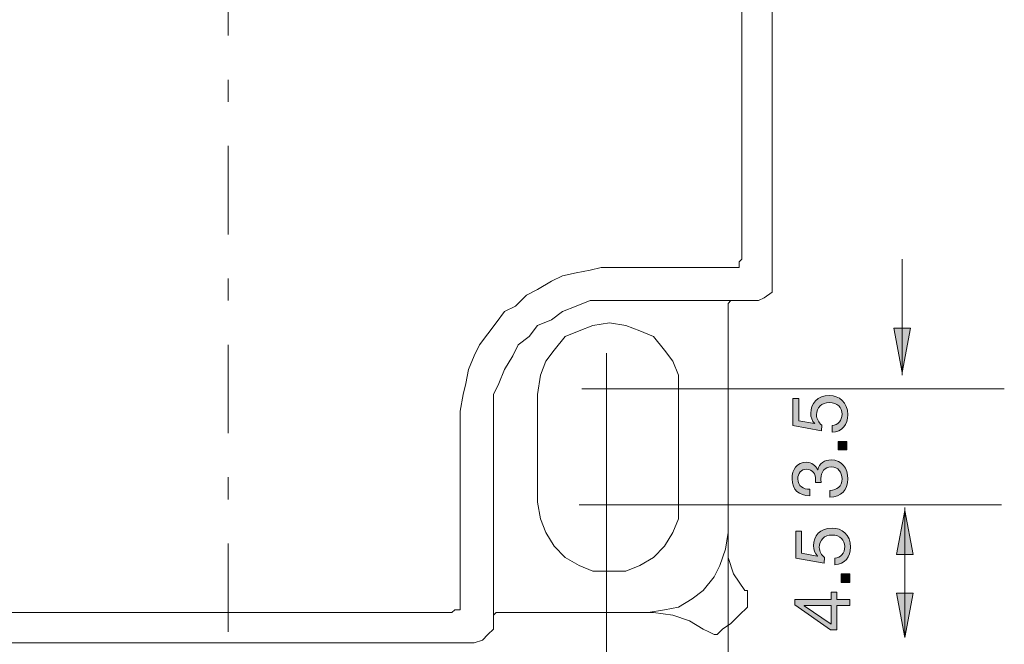
# Model space of a CAD drawing. Units: inches. Extents: x 164 to 253, y 41 to 186.
# Drawn here: x 186 to 218, y 118 to 137 of the extents above; entities that cross this region are included whole.
import ezdxf

# ---------------------------------------------------------------- set-up
doc = ezdxf.new("R2010")
doc.units = ezdxf.units.IN
doc.header["$MEASUREMENT"] = 0
doc.linetypes.add('AI-Linetype-2', pattern=[6.35, 2.822222, -1.411111, 0.705556, -1.411111])
doc.layers.add('_Layer_', color=7, linetype='Continuous')

# ---------------------------------------------------------------- blocks, each defined once
blk = doc.blocks.new('block 10')
at = {"layer": '_Layer_', "color": 250, "lineweight": 18, "true_color": 0x231f20}
blk.add_lwpolyline([(193.058, 117.563), (200.995, 117.563)], dxfattribs=at)
blk = doc.blocks.new('block 11')
at = {"layer": '_Layer_', "color": 250, "lineweight": 18, "true_color": 0x231f20}
blk.add_lwpolyline([(210.52, 172.067), (210.52, 129.028)], dxfattribs=at)
blk = doc.blocks.new('block 17')
at = {"layer": '_Layer_', "color": 250, "lineweight": 18, "true_color": 0x231f20}
blk.add_lwpolyline([(200.995, 117.563), (201.26, 117.651), (201.436, 117.828), (201.612, 118.004)], dxfattribs=at)
blk = doc.blocks.new('block 18')
at = {"layer": '_Layer_', "color": 250, "lineweight": 18, "true_color": 0x231f20}
blk.add_lwpolyline([(200.995, 117.563), (201.26, 117.651), (201.436, 117.828), (201.612, 118.004)], dxfattribs=at)
blk = doc.blocks.new('block 19')
at = {"layer": '_Layer_', "color": 250, "lineweight": 18, "true_color": 0x231f20}
blk.add_lwpolyline([(201.789, 118.533), (201.701, 118.533), (201.612, 118.445), (201.612, 118.269)], dxfattribs=at)
blk = doc.blocks.new('block 20')
at = {"layer": '_Layer_', "color": 250, "lineweight": 18, "true_color": 0x231f20}
blk.add_lwpolyline([(201.789, 118.533), (201.701, 118.533), (201.612, 118.445), (201.612, 118.269)], dxfattribs=at)
blk = doc.blocks.new('block 26')
at = {"layer": '_Layer_', "color": 250, "lineweight": 18, "true_color": 0x231f20}
blk.add_lwpolyline([(201.612, 124.531), (201.612, 118.004)], dxfattribs=at)
blk = doc.blocks.new('block 29')
at = {"layer": '_Layer_', "color": 250, "lineweight": 18, "true_color": 0x231f20}
blk.add_lwpolyline([(193.058, 117.563), (185.032, 117.563)], dxfattribs=at)
blk = doc.blocks.new('block 34')
at = {"layer": '_Layer_', "color": 250, "lineweight": 18, "true_color": 0x231f20}
blk.add_lwpolyline([(207.522, 125.501), (207.522, 126.118), (207.345, 126.559), (207.081, 126.912), (206.728, 127.353), (206.287, 127.529), (205.846, 127.706), (205.317, 127.794), (204.787, 127.706), (204.347, 127.529), (203.906, 127.353), (203.553, 126.912), (203.288, 126.559), (203.112, 126.118), (203.024, 125.501)], dxfattribs=at)
blk = doc.blocks.new('block 35')
at = {"layer": '_Layer_', "color": 250, "lineweight": 18, "true_color": 0x231f20}
blk.add_lwpolyline([(207.522, 125.501), (207.522, 126.118), (207.345, 126.559), (207.081, 126.912), (206.728, 127.353), (206.287, 127.529), (205.846, 127.706), (205.317, 127.794), (204.787, 127.706), (204.347, 127.529), (203.906, 127.353), (203.553, 126.912), (203.288, 126.559), (203.112, 126.118), (203.024, 125.501)], dxfattribs=at)
blk = doc.blocks.new('block 36')
at = {"layer": '_Layer_', "color": 250, "lineweight": 18, "true_color": 0x231f20}
blk.add_lwpolyline([(203.024, 122.061), (203.112, 121.532), (203.288, 121.091), (203.553, 120.65), (203.906, 120.297), (204.347, 120.033), (204.787, 119.856), (205.317, 119.856), (205.846, 119.856), (206.287, 120.033), (206.728, 120.297), (207.081, 120.65), (207.345, 121.091), (207.522, 121.532), (207.522, 122.061)], dxfattribs=at)
blk = doc.blocks.new('block 37')
at = {"layer": '_Layer_', "color": 250, "lineweight": 18, "true_color": 0x231f20}
blk.add_lwpolyline([(203.024, 122.061), (203.112, 121.532), (203.288, 121.091), (203.553, 120.65), (203.906, 120.297), (204.347, 120.033), (204.787, 119.856), (205.317, 119.856), (205.846, 119.856), (206.287, 120.033), (206.728, 120.297), (207.081, 120.65), (207.345, 121.091), (207.522, 121.532), (207.522, 122.061)], dxfattribs=at)
blk = doc.blocks.new('block 38')
at = {"layer": '_Layer_', "color": 250, "lineweight": 18, "true_color": 0x231f20}
blk.add_lwpolyline([(205.581, 128.499), (205.052, 128.499), (204.699, 128.499), (204.258, 128.323), (203.817, 128.147), (203.465, 127.882), (203.024, 127.706), (202.759, 127.353), (202.406, 127.088), (202.23, 126.735), (201.965, 126.294), (201.789, 125.853), (201.612, 125.501), (201.612, 125.06), (201.612, 124.531)], dxfattribs=at)
blk = doc.blocks.new('block 39')
at = {"layer": '_Layer_', "color": 250, "lineweight": 18, "true_color": 0x231f20}
blk.add_lwpolyline([(205.581, 128.499), (205.052, 128.499), (204.699, 128.499), (204.258, 128.323), (203.817, 128.147), (203.465, 127.882), (203.024, 127.706), (202.759, 127.353), (202.406, 127.088), (202.23, 126.735), (201.965, 126.294), (201.789, 125.853), (201.612, 125.501), (201.612, 125.06), (201.612, 124.531)], dxfattribs=at)
blk = doc.blocks.new('block 55')
at = {"layer": '_Layer_', "color": 250, "lineweight": 18, "true_color": 0x231f20}
blk.add_lwpolyline([(209.726, 118.71), (209.726, 118.798), (209.726, 118.886), (209.726, 118.974), (209.726, 119.062), (209.726, 119.239), (209.638, 119.239)], dxfattribs=at)
blk = doc.blocks.new('block 56')
at = {"layer": '_Layer_', "color": 250, "lineweight": 18, "true_color": 0x231f20}
blk.add_lwpolyline([(209.726, 118.71), (209.726, 118.798), (209.726, 118.886), (209.726, 118.974), (209.726, 119.062), (209.726, 119.239), (209.638, 119.239)], dxfattribs=at)
blk = doc.blocks.new('block 57')
at = {"layer": '_Layer_', "color": 250, "lineweight": 18, "true_color": 0x231f20}
blk.add_lwpolyline([(208.315, 118.004), (208.492, 117.916), (208.492, 117.916), (208.668, 117.828), (208.756, 117.828), (208.844, 117.916), (208.933, 118.004)], dxfattribs=at)
blk = doc.blocks.new('block 58')
at = {"layer": '_Layer_', "color": 250, "lineweight": 18, "true_color": 0x231f20}
blk.add_lwpolyline([(208.315, 118.004), (208.492, 117.916), (208.492, 117.916), (208.668, 117.828), (208.756, 117.828), (208.844, 117.916), (208.933, 118.004)], dxfattribs=at)
blk = doc.blocks.new('block 59')
at = {"layer": '_Layer_', "color": 250, "lineweight": 18, "true_color": 0x231f20}
blk.add_lwpolyline([(208.315, 118.004), (207.874, 118.269), (207.345, 118.445), (206.728, 118.533)], dxfattribs=at)
blk = doc.blocks.new('block 60')
at = {"layer": '_Layer_', "color": 250, "lineweight": 18, "true_color": 0x231f20}
blk.add_lwpolyline([(208.315, 118.004), (207.874, 118.269), (207.345, 118.445), (206.728, 118.533)], dxfattribs=at)
blk = doc.blocks.new('block 61')
at = {"layer": '_Layer_', "color": 250, "lineweight": 18, "true_color": 0x231f20}
blk.add_lwpolyline([(209.109, 120.826), (209.109, 120.297), (209.285, 119.768), (209.638, 119.239)], dxfattribs=at)
blk = doc.blocks.new('block 62')
at = {"layer": '_Layer_', "color": 250, "lineweight": 18, "true_color": 0x231f20}
blk.add_lwpolyline([(209.109, 120.826), (209.109, 120.297), (209.285, 119.768), (209.638, 119.239)], dxfattribs=at)
blk = doc.blocks.new('block 63')
at = {"layer": '_Layer_', "color": 250, "lineweight": 18, "true_color": 0x231f20}
blk.add_lwpolyline([(208.933, 118.004), (209.197, 118.181), (209.462, 118.445), (209.726, 118.71)], dxfattribs=at)
blk = doc.blocks.new('block 64')
at = {"layer": '_Layer_', "color": 250, "lineweight": 18, "true_color": 0x231f20}
blk.add_lwpolyline([(208.933, 118.004), (209.197, 118.181), (209.462, 118.445), (209.726, 118.71)], dxfattribs=at)
blk = doc.blocks.new('block 65')
at = {"layer": '_Layer_', "color": 250, "lineweight": 18, "true_color": 0x231f20}
blk.add_lwpolyline([(206.551, 118.533), (207.081, 118.622), (207.522, 118.71), (207.962, 118.974), (208.315, 119.239), (208.668, 119.68), (208.844, 120.033), (209.021, 120.562), (209.109, 121.091)], dxfattribs=at)
blk = doc.blocks.new('block 66')
at = {"layer": '_Layer_', "color": 250, "lineweight": 18, "true_color": 0x231f20}
blk.add_lwpolyline([(206.551, 118.533), (207.081, 118.622), (207.522, 118.71), (207.962, 118.974), (208.315, 119.239), (208.668, 119.68), (208.844, 120.033), (209.021, 120.562), (209.109, 121.091)], dxfattribs=at)
blk = doc.blocks.new('block 67')
at = {"layer": '_Layer_', "color": 250, "lineweight": 18, "true_color": 0x231f20}
blk.add_lwpolyline([(209.285, 128.499), (209.197, 128.499), (209.109, 128.411), (209.109, 128.323)], dxfattribs=at)
blk = doc.blocks.new('block 68')
at = {"layer": '_Layer_', "color": 250, "lineweight": 18, "true_color": 0x231f20}
blk.add_lwpolyline([(209.285, 128.499), (209.197, 128.499), (209.109, 128.411), (209.109, 128.323)], dxfattribs=at)
blk = doc.blocks.new('block 69')
at = {"layer": '_Layer_', "color": 250, "lineweight": 18, "true_color": 0x231f20}
blk.add_lwpolyline([(210.079, 128.499), (210.256, 128.587), (210.52, 128.764), (210.52, 129.028)], dxfattribs=at)
blk = doc.blocks.new('block 70')
at = {"layer": '_Layer_', "color": 250, "lineweight": 18, "true_color": 0x231f20}
blk.add_lwpolyline([(210.079, 128.499), (210.256, 128.587), (210.52, 128.764), (210.52, 129.028)], dxfattribs=at)
blk = doc.blocks.new('block 73')
at = {"layer": '_Layer_', "color": 250, "lineweight": 18, "true_color": 0x231f20}
blk.add_lwpolyline([(209.109, 120.915), (209.109, 128.323)], dxfattribs=at)
blk = doc.blocks.new('block 74')
at = {"layer": '_Layer_', "color": 250, "lineweight": 18, "true_color": 0x231f20}
blk.add_lwpolyline([(201.789, 118.533), (206.728, 118.533)], dxfattribs=at)
blk = doc.blocks.new('block 78')
at = {"layer": '_Layer_', "color": 250, "lineweight": 18, "true_color": 0x231f20}
blk.add_lwpolyline([(205.581, 128.499), (210.079, 128.499)], dxfattribs=at)
blk = doc.blocks.new('block 79')
at = {"layer": '_Layer_', "color": 250, "lineweight": 18, "true_color": 0x231f20}
blk.add_lwpolyline([(203.024, 125.501), (203.024, 122.061)], dxfattribs=at)
blk = doc.blocks.new('block 80')
at = {"layer": '_Layer_', "color": 250, "lineweight": 18, "true_color": 0x231f20}
blk.add_lwpolyline([(207.522, 125.501), (207.522, 122.061)], dxfattribs=at)
blk = doc.blocks.new('block 83')
at = {"layer": '_Layer_', "color": 250, "lineweight": 9, "true_color": 0x231f20}
blk.add_lwpolyline([(205.581, 129.558), (205.052, 129.558), (204.699, 129.469), (204.258, 129.381), (203.817, 129.293), (203.465, 129.117), (203.024, 128.852), (202.671, 128.676), (202.318, 128.323), (201.965, 128.147), (201.701, 127.794), (201.436, 127.441), (201.172, 127.088), (200.995, 126.735), (200.819, 126.294), (200.731, 125.853), (200.642, 125.501), (200.554, 124.972), (200.554, 124.531)], dxfattribs=at)
blk = doc.blocks.new('block 85')
at = {"layer": '_Layer_', "color": 250, "lineweight": 9, "true_color": 0x231f20}
blk.add_lwpolyline([(209.55, 170.833), (209.55, 129.822)], dxfattribs=at)
blk = doc.blocks.new('block 87')
at = {"layer": '_Layer_', "color": 250, "lineweight": 9, "true_color": 0x231f20}
blk.add_lwpolyline([(200.29, 118.533), (200.378, 118.622), (200.554, 118.622), (200.554, 118.798)], dxfattribs=at)
blk = doc.blocks.new('block 88')
at = {"layer": '_Layer_', "color": 250, "lineweight": 9, "true_color": 0x231f20}
blk.add_lwpolyline([(200.29, 118.533), (200.378, 118.622), (200.554, 118.622), (200.554, 118.798)], dxfattribs=at)
blk = doc.blocks.new('block 89')
at = {"layer": '_Layer_', "color": 250, "lineweight": 9, "true_color": 0x231f20}
blk.add_lwpolyline([(209.285, 129.558), (209.462, 129.558), (209.462, 129.734), (209.55, 129.822)], dxfattribs=at)
blk = doc.blocks.new('block 90')
at = {"layer": '_Layer_', "color": 250, "lineweight": 9, "true_color": 0x231f20}
blk.add_lwpolyline([(209.285, 129.558), (209.462, 129.558), (209.462, 129.734), (209.55, 129.822)], dxfattribs=at)
blk = doc.blocks.new('block 99')
at = {"layer": '_Layer_', "color": 250, "lineweight": 9, "true_color": 0x231f20}
blk.add_lwpolyline([(200.554, 124.531), (200.554, 118.798)], dxfattribs=at)
blk = doc.blocks.new('block 102')
at = {"layer": '_Layer_', "color": 250, "lineweight": 9, "true_color": 0x231f20}
blk.add_lwpolyline([(193.058, 118.533), (185.826, 118.533)], dxfattribs=at)
blk = doc.blocks.new('block 104')
at = {"layer": '_Layer_', "color": 250, "lineweight": 9, "true_color": 0x231f20}
blk.add_lwpolyline([(205.581, 129.558), (209.285, 129.558)], dxfattribs=at)
blk = doc.blocks.new('block 105')
at = {"layer": '_Layer_', "color": 250, "lineweight": 9, "true_color": 0x231f20}
blk.add_lwpolyline([(193.058, 118.533), (200.29, 118.533)], dxfattribs=at)
blk = doc.blocks.new('block 209')
at = {"layer": '_Layer_', "color": 250, "linetype": 'AI-Linetype-2', "lineweight": 18, "true_color": 0x231f20}
blk.add_lwpolyline([(193.146, 165.188), (193.146, 47.713)], dxfattribs=at)
blk = doc.blocks.new('block 243')
at = {"layer": '_Layer_', "color": 250, "lineweight": 18, "true_color": 0x231f20}
blk.add_lwpolyline([(209.109, 121.003), (209.109, 109.449)], dxfattribs=at)
blk = doc.blocks.new('block 250')
at = {"layer": '_Layer_', "color": 250, "lineweight": 18, "true_color": 0x231f20}
blk.add_lwpolyline([(205.228, 126.824), (205.228, 89.782)], dxfattribs=at)
blk = doc.blocks.new('block 254')
at = {"layer": '_Layer_', "color": 250, "lineweight": 18, "true_color": 0x231f20}
blk.add_lwpolyline([(204.347, 121.973), (217.84, 121.973)], dxfattribs=at)
blk = doc.blocks.new('block 256')
at = {"layer": '_Layer_', "color": 250, "lineweight": 18, "true_color": 0x231f20}
blk.add_lwpolyline([(214.753, 121.885), (214.753, 117.74)], dxfattribs=at)
blk = doc.blocks.new('block 257')
at = {"layer": '_Layer_', "true_color": 0x231f20}
h = blk.add_hatch(color=250, dxfattribs=at)
h.dxf.hatch_style = 2
h.paths.add_polyline_path([(215.018, 120.385), (214.753, 121.797), (214.489, 120.385)])
at = {"layer": '_Layer_', "color": 250, "lineweight": 18, "true_color": 0x231f20}
blk.add_lwpolyline([(215.018, 120.385), (214.753, 121.797), (214.489, 120.385), (215.018, 120.385)], dxfattribs=at)
blk = doc.blocks.new('block 258')
at = {"layer": '_Layer_', "true_color": 0x231f20}
h = blk.add_hatch(color=250, dxfattribs=at)
h.dxf.hatch_style = 2
h.paths.add_polyline_path([(215.018, 119.151), (214.753, 117.74), (214.489, 119.151)])
at = {"layer": '_Layer_', "color": 250, "lineweight": 18, "true_color": 0x231f20}
blk.add_lwpolyline([(215.018, 119.151), (214.753, 117.74), (214.489, 119.151), (215.018, 119.151)], dxfattribs=at)
blk = doc.blocks.new('block 259')
at = {"layer": '_Layer_', "true_color": 0x231f20}
h = blk.add_hatch(color=250, dxfattribs=at)
h.dxf.hatch_style = 2
edge = h.paths.add_edge_path()
edge.add_spline(control_points=[(211.453, 121.137), (211.453, 121.137), (211.453, 120.43), (211.453, 120.43), (211.453, 120.43), (211.957, 120.336), (211.957, 120.336), (211.957, 120.336), (211.962, 120.341), (211.962, 120.341), (211.875, 120.418), (211.836, 120.549), (211.836, 120.667), (211.836, 120.979), (212.036, 121.233), (212.436, 121.233), (212.733, 121.233), (213.019, 121.028), (213.019, 120.62), (213.019, 120.317), (212.834, 120.069), (212.518, 120.062), (212.518, 120.062), (212.518, 120.272), (212.518, 120.272), (212.698, 120.284), (212.834, 120.43), (212.834, 120.64), (212.834, 120.84), (212.698, 121.011), (212.419, 121.011), (212.187, 121.011), (212.021, 120.85), (212.021, 120.615), (212.021, 120.482), (212.088, 120.371), (212.187, 120.289), (212.187, 120.289), (212.177, 120.109), (212.177, 120.109), (212.177, 120.109), (211.267, 120.272), (211.267, 120.272), (211.267, 120.272), (211.267, 121.137), (211.267, 121.137), (211.267, 121.137), (211.453, 121.137), (211.453, 121.137)], knot_values=[0, 0, 0, 0, 1, 1, 1, 2, 2, 2, 3, 3, 3, 4, 4, 4, 5, 5, 5, 6, 6, 6, 7, 7, 7, 8, 8, 8, 9, 9, 9, 10, 10, 10, 11, 11, 11, 12, 12, 12, 13, 13, 13, 14, 14, 14, 15, 15, 15, 16, 16, 16, 16], degree=3, periodic=1)
h = blk.add_hatch(color=250, dxfattribs=at)
h.dxf.hatch_style = 2
h.paths.add_polyline_path([(212.715, 119.494), (212.715, 119.768), (212.99, 119.768), (212.99, 119.494)])
h = blk.add_hatch(color=250, dxfattribs=at)
h.dxf.hatch_style = 2
h.paths.add_polyline_path([(212.394, 118.951), (212.394, 119.188), (212.579, 119.188), (212.579, 118.951), (212.99, 118.951), (212.99, 118.754), (212.579, 118.754), (212.579, 117.985), (212.377, 117.985), (211.238, 118.783), (211.238, 118.951)])
h.paths.add_polyline_path([(212.394, 118.754), (211.537, 118.754), (211.537, 118.749), (212.394, 118.166)])
at = {"layer": '_Layer_', "lineweight": 0}
for points in [[(212.715, 119.494), (212.715, 119.768), (212.99, 119.768), (212.99, 119.494), (212.715, 119.494)], [(212.394, 118.951), (212.394, 119.188), (212.579, 119.188), (212.579, 118.951), (212.99, 118.951), (212.99, 118.754), (212.579, 118.754), (212.579, 117.985), (212.377, 117.985), (211.238, 118.783), (211.238, 118.951), (212.394, 118.951)], [(212.394, 118.754), (211.537, 118.754), (211.537, 118.749), (212.394, 118.166), (212.394, 118.754)]]:
    blk.add_lwpolyline(points, dxfattribs=at)
blk.add_open_spline([(211.453, 121.137), (211.453, 121.137), (211.453, 120.43), (211.453, 120.43), (211.453, 120.43), (211.957, 120.336), (211.957, 120.336), (211.957, 120.336), (211.962, 120.341), (211.962, 120.341), (211.875, 120.418), (211.836, 120.549), (211.836, 120.667), (211.836, 120.979), (212.036, 121.233), (212.436, 121.233), (212.733, 121.233), (213.019, 121.028), (213.019, 120.62), (213.019, 120.317), (212.834, 120.069), (212.518, 120.062), (212.518, 120.062), (212.518, 120.272), (212.518, 120.272), (212.698, 120.284), (212.834, 120.43), (212.834, 120.64), (212.834, 120.84), (212.698, 121.011), (212.419, 121.011), (212.187, 121.011), (212.021, 120.85), (212.021, 120.615), (212.021, 120.482), (212.088, 120.371), (212.187, 120.289), (212.187, 120.289), (212.177, 120.109), (212.177, 120.109), (212.177, 120.109), (211.267, 120.272), (211.267, 120.272), (211.267, 120.272), (211.267, 121.137), (211.267, 121.137), (211.267, 121.137), (211.453, 121.137), (211.453, 121.137)], degree=3, knots=[0, 0, 0, 0, 1, 1, 1, 2, 2, 2, 3, 3, 3, 4, 4, 4, 5, 5, 5, 6, 6, 6, 7, 7, 7, 8, 8, 8, 9, 9, 9, 10, 10, 10, 11, 11, 11, 12, 12, 12, 13, 13, 13, 14, 14, 14, 15, 15, 15, 16, 16, 16, 16], dxfattribs=at)
blk = doc.blocks.new('block 260')
at = {"layer": '_Layer_', "color": 250, "lineweight": 18, "true_color": 0x231f20}
blk.add_lwpolyline([(204.435, 125.677), (217.928, 125.677)], dxfattribs=at)
blk = doc.blocks.new('block 261')
at = {"layer": '_Layer_', "true_color": 0x231f20}
h = blk.add_hatch(color=250, dxfattribs=at)
h.dxf.hatch_style = 2
edge = h.paths.add_edge_path()
edge.add_spline(control_points=[(211.365, 125.37), (211.365, 125.37), (211.365, 124.663), (211.365, 124.663), (211.365, 124.663), (211.869, 124.569), (211.869, 124.569), (211.869, 124.569), (211.874, 124.574), (211.874, 124.574), (211.787, 124.651), (211.747, 124.782), (211.747, 124.901), (211.747, 125.212), (211.948, 125.466), (212.348, 125.466), (212.644, 125.466), (212.931, 125.261), (212.931, 124.854), (212.931, 124.55), (212.746, 124.303), (212.429, 124.295), (212.429, 124.295), (212.429, 124.505), (212.429, 124.505), (212.61, 124.518), (212.746, 124.663), (212.746, 124.874), (212.746, 125.074), (212.61, 125.244), (212.331, 125.244), (212.098, 125.244), (211.933, 125.083), (211.933, 124.849), (211.933, 124.715), (212, 124.604), (212.098, 124.523), (212.098, 124.523), (212.089, 124.342), (212.089, 124.342), (212.089, 124.342), (211.179, 124.505), (211.179, 124.505), (211.179, 124.505), (211.179, 125.37), (211.179, 125.37), (211.179, 125.37), (211.365, 125.37), (211.365, 125.37)], knot_values=[0, 0, 0, 0, 1, 1, 1, 2, 2, 2, 3, 3, 3, 4, 4, 4, 5, 5, 5, 6, 6, 6, 7, 7, 7, 8, 8, 8, 9, 9, 9, 10, 10, 10, 11, 11, 11, 12, 12, 12, 13, 13, 13, 14, 14, 14, 15, 15, 15, 16, 16, 16, 16], degree=3, periodic=1)
h = blk.add_hatch(color=250, dxfattribs=at)
h.dxf.hatch_style = 2
h.paths.add_polyline_path([(212.627, 123.727), (212.627, 124.002), (212.901, 124.002), (212.901, 123.727)])
h = blk.add_hatch(color=250, dxfattribs=at)
h.dxf.hatch_style = 2
edge = h.paths.add_edge_path()
edge.add_spline(control_points=[(211.901, 122.688), (211.903, 122.72), (211.903, 122.75), (211.903, 122.779), (211.903, 122.957), (211.807, 123.113), (211.617, 123.113), (211.434, 123.113), (211.335, 122.98), (211.335, 122.802), (211.335, 122.572), (211.51, 122.473), (211.715, 122.471), (211.715, 122.471), (211.715, 122.26), (211.715, 122.26), (211.382, 122.273), (211.15, 122.451), (211.15, 122.802), (211.15, 123.105), (211.295, 123.335), (211.619, 123.335), (211.772, 123.335), (211.906, 123.227), (211.967, 123.093), (211.967, 123.093), (211.972, 123.093), (211.972, 123.093), (212.019, 123.306), (212.187, 123.409), (212.397, 123.409), (212.748, 123.409), (212.931, 123.135), (212.931, 122.806), (212.931, 122.451), (212.721, 122.216), (212.36, 122.223), (212.36, 122.223), (212.36, 122.434), (212.36, 122.434), (212.588, 122.441), (212.746, 122.567), (212.746, 122.806), (212.746, 123.012), (212.62, 123.187), (212.407, 123.187), (212.187, 123.187), (212.071, 123.021), (212.071, 122.814), (212.071, 122.772), (212.074, 122.727), (212.079, 122.688), (212.079, 122.688), (211.901, 122.688), (211.901, 122.688)], knot_values=[0, 0, 0, 0, 1, 1, 1, 2, 2, 2, 3, 3, 3, 4, 4, 4, 5, 5, 5, 6, 6, 6, 7, 7, 7, 8, 8, 8, 9, 9, 9, 10, 10, 10, 11, 11, 11, 12, 12, 12, 13, 13, 13, 14, 14, 14, 15, 15, 15, 16, 16, 16, 17, 17, 17, 18, 18, 18, 18], degree=3, periodic=1)
at = {"layer": '_Layer_', "lineweight": 0}
blk.add_lwpolyline([(212.627, 123.727), (212.627, 124.002), (212.901, 124.002), (212.901, 123.727), (212.627, 123.727)], dxfattribs=at)
for points, knots in [([(211.365, 125.37), (211.365, 125.37), (211.365, 124.663), (211.365, 124.663), (211.365, 124.663), (211.869, 124.569), (211.869, 124.569), (211.869, 124.569), (211.874, 124.574), (211.874, 124.574), (211.787, 124.651), (211.747, 124.782), (211.747, 124.901), (211.747, 125.212), (211.948, 125.466), (212.348, 125.466), (212.644, 125.466), (212.931, 125.261), (212.931, 124.854), (212.931, 124.55), (212.746, 124.303), (212.429, 124.295), (212.429, 124.295), (212.429, 124.505), (212.429, 124.505), (212.61, 124.518), (212.746, 124.663), (212.746, 124.874), (212.746, 125.074), (212.61, 125.244), (212.331, 125.244), (212.098, 125.244), (211.933, 125.083), (211.933, 124.849), (211.933, 124.715), (212, 124.604), (212.098, 124.523), (212.098, 124.523), (212.089, 124.342), (212.089, 124.342), (212.089, 124.342), (211.179, 124.505), (211.179, 124.505), (211.179, 124.505), (211.179, 125.37), (211.179, 125.37), (211.179, 125.37), (211.365, 125.37), (211.365, 125.37)], [0, 0, 0, 0, 1, 1, 1, 2, 2, 2, 3, 3, 3, 4, 4, 4, 5, 5, 5, 6, 6, 6, 7, 7, 7, 8, 8, 8, 9, 9, 9, 10, 10, 10, 11, 11, 11, 12, 12, 12, 13, 13, 13, 14, 14, 14, 15, 15, 15, 16, 16, 16, 16]), ([(211.901, 122.688), (211.903, 122.72), (211.903, 122.75), (211.903, 122.779), (211.903, 122.957), (211.807, 123.113), (211.617, 123.113), (211.434, 123.113), (211.335, 122.98), (211.335, 122.802), (211.335, 122.572), (211.51, 122.473), (211.715, 122.471), (211.715, 122.471), (211.715, 122.26), (211.715, 122.26), (211.382, 122.273), (211.15, 122.451), (211.15, 122.802), (211.15, 123.105), (211.295, 123.335), (211.619, 123.335), (211.772, 123.335), (211.906, 123.227), (211.967, 123.093), (211.967, 123.093), (211.972, 123.093), (211.972, 123.093), (212.019, 123.306), (212.187, 123.409), (212.397, 123.409), (212.748, 123.409), (212.931, 123.135), (212.931, 122.806), (212.931, 122.451), (212.721, 122.216), (212.36, 122.223), (212.36, 122.223), (212.36, 122.434), (212.36, 122.434), (212.588, 122.441), (212.746, 122.567), (212.746, 122.806), (212.746, 123.012), (212.62, 123.187), (212.407, 123.187), (212.187, 123.187), (212.071, 123.021), (212.071, 122.814), (212.071, 122.772), (212.074, 122.727), (212.079, 122.688), (212.079, 122.688), (211.901, 122.688), (211.901, 122.688)], [0, 0, 0, 0, 1, 1, 1, 2, 2, 2, 3, 3, 3, 4, 4, 4, 5, 5, 5, 6, 6, 6, 7, 7, 7, 8, 8, 8, 9, 9, 9, 10, 10, 10, 11, 11, 11, 12, 12, 12, 13, 13, 13, 14, 14, 14, 15, 15, 15, 16, 16, 16, 17, 17, 17, 18, 18, 18, 18])]:
    blk.add_open_spline(points, degree=3, knots=knots, dxfattribs=at)
blk = doc.blocks.new('block 262')
at = {"layer": '_Layer_', "color": 250, "lineweight": 18, "true_color": 0x231f20}
blk.add_lwpolyline([(214.665, 129.822), (214.665, 126.118)], dxfattribs=at)
blk = doc.blocks.new('block 263')
at = {"layer": '_Layer_', "true_color": 0x231f20}
h = blk.add_hatch(color=250, dxfattribs=at)
h.dxf.hatch_style = 2
h.paths.add_polyline_path([(214.93, 127.617), (214.665, 126.206), (214.401, 127.617)])
at = {"layer": '_Layer_', "color": 250, "lineweight": 18, "true_color": 0x231f20}
blk.add_lwpolyline([(214.93, 127.617), (214.665, 126.206), (214.401, 127.617), (214.93, 127.617)], dxfattribs=at)
blk = doc.blocks.new('block 2')
at = {"layer": '_Layer_'}
for name in ['block 11', 'block 85', 'block 209', 'block 83', 'block 104', 'block 89', 'block 90', 'block 262', 'block 69', 'block 70', 'block 38', 'block 39', 'block 78', 'block 67', 'block 68', 'block 73', 'block 34', 'block 35', 'block 263', 'block 250', 'block 79', 'block 260', 'block 80', 'block 261', 'block 99', 'block 26', 'block 36', 'block 37', 'block 254', 'block 257', 'block 256', 'block 65', 'block 66', 'block 259', 'block 243', 'block 61', 'block 62', 'block 55', 'block 56', 'block 258', 'block 87', 'block 88', 'block 63', 'block 64', 'block 102', 'block 105', 'block 19', 'block 20', 'block 74', 'block 59', 'block 60', 'block 17', 'block 18', 'block 57', 'block 58', 'block 29', 'block 10']:
    blk.add_blockref(name, (0, 0), dxfattribs=at)

msp = doc.modelspace()

# ---------------------------------------------------------------- block references
at = {"layer": '_Layer_'}
msp.add_blockref('block 2', (0, 0), dxfattribs=at)

doc.saveas('drawing.dxf')
